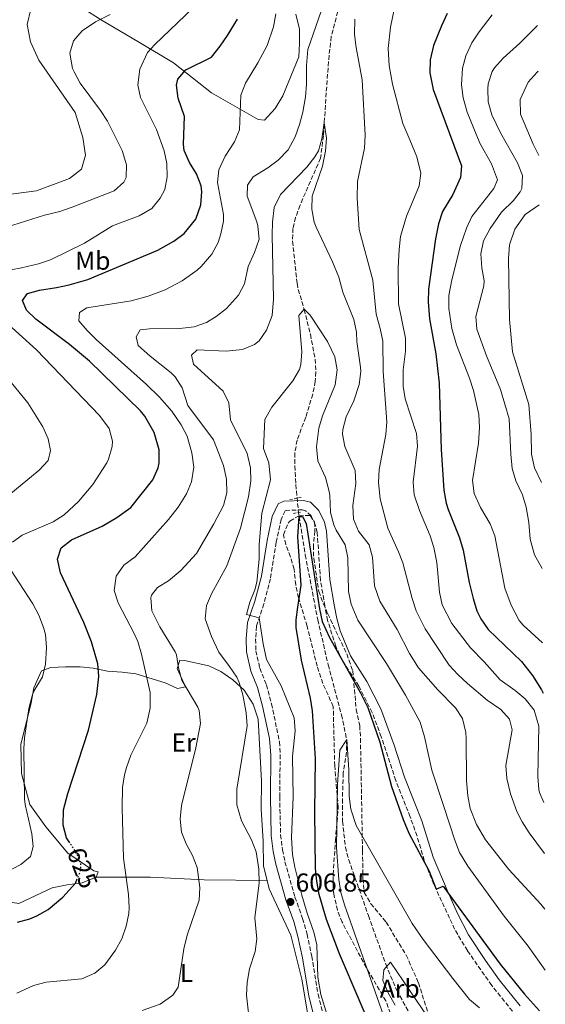
# Model space of a CAD drawing. Units: metres. Extents: x 552959 to 556394, y 4717068 to 4719408.
# Drawn here: x 556184 to 556388, y 4717931 to 4718312 of the extents above; entities that cross this region are included whole.
import ezdxf
from ezdxf.enums import TextEntityAlignment as Align

# ---------------------------------------------------------------- set-up
doc = ezdxf.new("R2010")
doc.units = ezdxf.units.M
doc.header["$MEASUREMENT"] = 0
for name, pattern in [('DGN Style 2', [1.739922, 1.043953, -0.695969]), ('DGN Style 3', [2.435891, 1.739922, -0.695969]), ('DGN Style 5', [1.217945, 0.521977, -0.695969])]:
    doc.linetypes.add(name, pattern=pattern)
for name, color, linetype, lineweight in [('Barranco lineal', 142, 'DGN Style 3', 13), ('Camino', 7, 'DGN Style 3', 0), ('Cauce lineal', 142, 'Continuous', 13), ('Cota de curva de nivel directora', 7, 'Continuous', 0), ('Cota de punto acotado terreno', 7, 'Continuous', 0), ('Curva de nivel directora', 30, 'Continuous', 30), ('Curva de nivel directora no vista', 30, 'DGN Style 5', 30), ('Curva de nivel intermedia', 30, 'Continuous', 0), ('Etiqueta de uso rústico', 92, 'Continuous', 0), ('Etiqueta de zona arbolada', 92, 'Continuous', 0), ('Línea de cambio de uso (parcela vista)', 92, 'Continuous', 0), ('Margen derecho', 7, 'Continuous', 0), ('Pontón-alcantarilla (pasos de agua)', 1, 'DGN Style 2', 0), ('Punto acotado terreno (símbolo)', 7, 'Continuous', 0), ('Zona arbolada', 92, 'DGN Style 3', 0)]:
    doc.layers.add(name, color=color, linetype=linetype, lineweight=lineweight)
doc.styles.add('Style-Arial', font='arial.ttf')

# ---------------------------------------------------------------- blocks, each defined once
blk = doc.blocks.new('5PATER')
at = {"layer": 'Cauce lineal', "linetype": 'Continuous', "lineweight": 0}
h = blk.add_hatch(color=51, dxfattribs=at)
edge = h.paths.add_edge_path()
edge.add_ellipse((0, 0), major_axis=(-0.11, -0.111), ratio=0.999422, start_angle=0, end_angle=360)

msp = doc.modelspace()

# ---------------------------------------------------------------- linework, layer by layer
at = {"layer": 'Barranco lineal', "color": 142, "linetype": 'DGN Style 3', "lineweight": 13}
msp.add_polyline3d([(556307.32, 4718314.78, 612.08), (556304.85, 4718305.1, 611.96), (556304, 4718297.89, 611.78), (556302.88, 4718283.42, 611.19), (556301.82, 4718266.85, 609.61), (556300.68, 4718258.14, 608.95), (556292.77, 4718239.97, 607.68), (556291.05, 4718235.28, 607.45), (556290, 4718231.02, 607.24), (556289.86, 4718226.05, 607), (556291.64, 4718209.8, 606.33), (556292.08, 4718207.42, 606.22), (556294.36, 4718199.74, 605), (556296.76, 4718190.08, 604.13), (556298.61, 4718180.53, 603.79), (556298.91, 4718175.51, 603.74), (556298.64, 4718171.9, 603.65), (556297.67, 4718167.01, 603.44), (556295, 4718158.06, 602.9), (556291.6, 4718149.18, 602.69), (556290.79, 4718144.22, 602.55), (556290.77, 4718139.2, 602.37), (556291.17, 4718132, 601.78), (556292.06, 4718122.12, 600.25), (556294.79, 4718104.88, 599.03), (556299.61, 4718079.81, 598.24), (556303.65, 4718062.41, 597.23), (556308.77, 4718043.08, 595.8), (556310.8, 4718033.5, 595), (556310.75, 4718028.59, 594.42), (556309.48, 4718020.54, 593.47), (556309.12, 4718010.56, 592.92), (556309.23, 4718001.94, 592.52), (556310.28, 4717991.97, 592.08), (556311.57, 4717987.11, 591.88), (556319.2, 4717965.5, 591.64), (556325.89, 4717946.71, 590.05), (556330.15, 4717936.58, 589.71), (556335.03, 4717927.81, 589.5)], dxfattribs=at)
at = {"layer": 'Camino', "color": 7, "linetype": 'DGN Style 3', "lineweight": 0}
msp.add_polyline3d([(556374.87, 4717928.56, 596.8), (556366.84, 4717938.51, 597.66), (556357.46, 4717951.96, 598.98), (556352.53, 4717960.24, 599.5), (556350.57, 4717964.45, 599.61), (556344.51, 4717977.52, 599.95), (556340.8, 4717986.81, 600.18), (556338.01, 4717996.2, 600.89), (556335.34, 4718003.66, 601.23), (556329.76, 4718017.71, 600.94), (556324.14, 4718034.62, 600.24), (556320.64, 4718043.98, 599.86), (556315.5, 4718054.18, 600.08), (556309.06, 4718064.14, 600.04), (556306.58, 4718069.6, 600.02), (556303.44, 4718079.47, 599.88), (556302.36, 4718085.14, 599.77), (556300.68, 4718094.99, 600.18), (556299.41, 4718113.53, 600.7), (556298.78, 4718116.27, 600.79), (556297.06, 4718119.9, 600.92), (556294.92, 4718121.94, 601.18), (556293.73, 4718122.27, 601.58), (556287.43, 4718122.07, 602.3), (556287.05, 4718121.89, 602.36), (556285.41, 4718118.56, 603.06), (556283.6, 4718109.73, 603.78), (556281.31, 4718095.65, 604.44), (556278.79, 4718085.98, 604.7), (556275.91, 4718077.3, 605.15), (556275.61, 4718072.32, 605.52), (556275.73, 4718067.86, 605.78), (556277.23, 4718061.05, 606.12), (556279.76, 4718054.72, 606.5), (556281.72, 4718047.32, 606.86), (556284.83, 4718032.65, 606.92), (556285.09, 4718027.65, 606.89), (556284.9, 4718011.48, 606.72), (556285.25, 4717996.73, 606.92), (556285.98, 4717990.9, 606.88), (556286.95, 4717986.27, 606.83), (556290.77, 4717972.68, 606.88), (556293.76, 4717964.37, 606.66), (556295.47, 4717958.36, 606.35), (556297.29, 4717949.85, 606.03), (556299.74, 4717935.12, 605.74), (556302.29, 4717924.79, 605.53)], dxfattribs=at)
at = {"layer": 'Curva de nivel directora', "color": 30, "linetype": 'Continuous', "lineweight": 30, "flags": 128}
for points, elevation in [([(556349.64, 4718314.08), (556347.44, 4718309.26), (556344.4, 4718301.66), (556343.12, 4718296.14), (556342.96, 4718291.14), (556344.24, 4718284.62), (556355.16, 4718255.18), (556354.8, 4718250.62), (556351.76, 4718244.06), (556347.88, 4718237.58), (556346.31, 4718232.83), (556345.16, 4718226.91), (556342.36, 4718207.58), (556342.35, 4718202.58), (556342.82, 4718196.11), (556345.24, 4718182.54), (556346.6, 4718171.25), (556347.28, 4718145.62), (556348.37, 4718129.85), (556349.22, 4718124.91), (556350, 4718122.46), (556354.4, 4718111.5), (556355.83, 4718106.71), (556358.2, 4718094.14), (556359.64, 4718087.98), (556361.14, 4718083.22), (556362.6, 4718080.14), (556365.54, 4718076.07), (556378.32, 4718063.66), (556382.6, 4718058.3), (556386.12, 4718052.78), (556386.7, 4718051.42)], 625), ([(556203.81, 4717993.57), (556202.52, 4717995.58), (556201.19, 4718000.43), (556201.38, 4718006.42), (556202.95, 4718012.74), (556211, 4718037.1), (556214.16, 4718050.94), (556215, 4718057.82), (556214.56, 4718062.79), (556212.16, 4718071.26), (556209.16, 4718078.78), (556200.16, 4718097.9), (556198.96, 4718103.26), (556200.44, 4718107.58), (556204.4, 4718110.65), (556216.32, 4718115.9), (556222, 4718119.26), (556227.32, 4718123.18), (556235.84, 4718133.9), (556237.87, 4718138.51), (556238.28, 4718140.46), (556238.29, 4718145.47), (556236.39, 4718152.09), (556232.76, 4718158.41), (556231.08, 4718160.46), (556211.4, 4718179.74), (556203.7, 4718186.13), (556190.68, 4718195.98), (556187.01, 4718199.36), (556185.52, 4718203.1), (556187.4, 4718205.9), (556192.12, 4718207.18), (556198.68, 4718208.14), (556203.56, 4718209.23), (556210.68, 4718211.22), (556237.84, 4718222.62), (556244.04, 4718226.06), (556248.04, 4718229.05), (556252.48, 4718234.62), (556254.48, 4718240.14), (556254.79, 4718245.17), (556254.52, 4718247.42), (556252.71, 4718252.06), (556250, 4718256.53), (556247.98, 4718261.12), (556247.72, 4718263.58), (556248.16, 4718274.3), (556245.6, 4718281.34), (556245.01, 4718286.36), (556245.48, 4718288.7), (556248.56, 4718292.3), (556258.56, 4718297.1), (556261.86, 4718301.43), (556264.76, 4718305.48), (556268.56, 4718311.82)], 625), ([(556323.28, 4717915.18), (556308.05, 4717950.72), (556302.96, 4717964.05), (556300.19, 4717973.67), (556299.24, 4717978.78), (556298.78, 4717983.76), (556298.44, 4718005.58), (556298.72, 4718026.06), (556297.56, 4718044.62), (556296.78, 4718049.55), (556293.29, 4718064.14), (556291.28, 4718076.8), (556291.28, 4718079.74), (556291.85, 4718084.7), (556293.16, 4718093.18), (556291.91, 4718111.85), (556292.4, 4718119.66), (556293.72, 4718119.66), (556295.16, 4718117.02), (556300.23, 4718083.97), (556301.28, 4718079.08), (556304.19, 4718072.94), (556316.18, 4718051.6), (556318.99, 4718045.87), (556323.55, 4718032.48), (556328.18, 4718015.36), (556332.68, 4718002.62), (556334.88, 4717997.34), (556342.64, 4717982.62), (556345.37, 4717975.67), (556348.08, 4717976.86), (556350.08, 4717974.13), (556370.08, 4717946.78), (556379.51, 4717935.12), (556385.38, 4717928.77)], 600), ([(556183.56, 4717962.94), (556188.36, 4717964.31), (556191.04, 4717965.42), (556195.4, 4717967.87), (556201.07, 4717972.56), (556205.92, 4717978.06), (556206.44, 4717979.29)], 625)]:
    msp.add_lwpolyline(points, dxfattribs=dict(at, elevation=elevation))
at = {"layer": 'Curva de nivel directora no vista', "color": 30, "linetype": 'DGN Style 5', "lineweight": 30, "elevation": 625, "flags": 128}
msp.add_lwpolyline([(556206.44, 4717979.29), (556207.96, 4717982.87), (556208, 4717985.58), (556206.56, 4717989.26), (556203.81, 4717993.57)], dxfattribs=at)
at = {"layer": 'Curva de nivel intermedia', "color": 30, "linetype": 'Continuous', "lineweight": 0, "flags": 128}
for points, elevation in [([(556331.92, 4718329.31), (556327.75, 4718308.71), (556326.84, 4718300.54), (556327.24, 4718293.98), (556328.56, 4718286.7), (556332.52, 4718271.58), (556335.2, 4718265.16), (556337.88, 4718258.7), (556339.4, 4718252.38), (556338.85, 4718247.42), (556336.4, 4718241.56), (556333.97, 4718235.73), (556331.64, 4718227.82), (556331.05, 4718222.85), (556330.71, 4718215.71), (556330.76, 4718201.86), (556333.52, 4718188.62), (556333.57, 4718183.62), (556332.68, 4718176.38), (556332.6, 4718170.06), (556333.42, 4718165.13), (556337.72, 4718151.82), (556338.2, 4718146.82), (556336.44, 4718133.02), (556336.87, 4718128.06), (556338.92, 4718121.98), (556343.02, 4718112.23), (556344.52, 4718107.66), (556345.6, 4718101.9), (556346.64, 4718090.46), (556347.72, 4718085.59), (556351.4, 4718078.3), (556358.59, 4718069.01), (556363.92, 4718063.58), (556370.08, 4718056.62), (556375.96, 4718052.46), (556379.81, 4718049.28), (556383.28, 4718044.87), (556385.08, 4718038.7), (556384.68, 4718019.26), (556385.03, 4718014.28), (556385.28, 4718013.1), (556387.04, 4718009.19)], 620), ([(556235.4, 4718089.26), (556237.72, 4718092.22), (556241.96, 4718094.9), (556246.65, 4718098.86), (556252.72, 4718105.42), (556259.5, 4718116.81), (556263.24, 4718123.98), (556264.42, 4718128.85), (556264.33, 4718134.1), (556263.24, 4718139.34), (556259.34, 4718149.31), (556249.44, 4718162.62), (556247.24, 4718169.42), (556244.51, 4718173.65), (556243, 4718175.18), (556234.84, 4718181.58), (556230.16, 4718185.74), (556229.4, 4718189.1), (556231, 4718191.82), (556234.56, 4718192.22), (556246.16, 4718192.3), (556251.88, 4718193.02), (556256.57, 4718194.67), (556260.4, 4718196.94), (556264.37, 4718200.05), (556268.96, 4718205.18), (556271.31, 4718209.6), (556272.72, 4718216.3), (556275.16, 4718221.66), (556276.92, 4718226.86), (556276.44, 4718231.83), (556276, 4718233.5), (556272.28, 4718243.5), (556272.52, 4718247.74), (556274.68, 4718250.94), (556280.32, 4718254.46), (556284.35, 4718257.43), (556288.16, 4718261.34), (556290.92, 4718266.38), (556292.57, 4718271.12), (556293.82, 4718275.95), (556294.82, 4718281.81), (556295.28, 4718286.7), (556295.28, 4718293.98), (556295.84, 4718300.14), (556303.96, 4718323.9)], 615), ([(556173.04, 4718213.42), (556185.16, 4718215.74), (556191.64, 4718217.26), (556196.37, 4718218.85), (556209.42, 4718225.29), (556220.29, 4718231.94), (556230.64, 4718235.82), (556235.52, 4718238.7), (556238.72, 4718242.7), (556240.48, 4718245.98), (556241.42, 4718250.92), (556241.28, 4718256.02), (556240.29, 4718261.03), (556237.28, 4718269.26), (556231.16, 4718281.58), (556230.02, 4718286.49), (556230.82, 4718292.49), (556233.84, 4718298.94), (556236.64, 4718302.06), (556251.36, 4718316.14)], 630), ([(556179.04, 4718243.98), (556190.84, 4718245.5), (556203.64, 4718250.22), (556208.24, 4718253.9), (556209.84, 4718259.34), (556208.8, 4718266.14), (556205.8, 4718275.82), (556191.84, 4718296.06), (556188.52, 4718303.1), (556187.24, 4718309.82), (556188.68, 4718315.74)], 640), ([(556179.36, 4718231.42), (556194.04, 4718236.06), (556199.96, 4718237.5), (556204.66, 4718239.21), (556220.96, 4718245.58), (556224.71, 4718248.92), (556225.6, 4718250.7), (556225.72, 4718255.5), (556224, 4718261.1), (556218.36, 4718272.38), (556215.64, 4718276.56), (556207.84, 4718287.1), (556205.44, 4718291.45), (556204.84, 4718292.78), (556203.76, 4718298.7), (556205.14, 4718303.5), (556208.61, 4718307.36), (556213.72, 4718310.78), (556219.4, 4718313.66)], 635), ([(556269.84, 4718282.46), (556271.62, 4718287.12), (556276.4, 4718294.94), (556280.08, 4718301.66), (556282.56, 4718308.94), (556283.45, 4718313.92)], 620), ([(556367.05, 4718313.46), (556362, 4718306.94), (556359.16, 4718302.7), (556356.84, 4718297.74), (556355.52, 4718292.92), (556355.16, 4718286.46), (556355.88, 4718281.51), (556357.35, 4718275.95), (556362.2, 4718263.9), (556366.76, 4718255.93), (556369.08, 4718249.82), (556367.72, 4718246.38), (556359.2, 4718235.58), (556357.07, 4718231.06), (556354.84, 4718224.38), (556351.48, 4718211.18), (556350.32, 4718205.02), (556350.28, 4718200.02), (556351.44, 4718192.3), (556353.2, 4718185.98), (556358.24, 4718173.1), (556359.78, 4718168.35), (556361.84, 4718159.1), (556362.16, 4718154.1), (556361.68, 4718148.04), (556359.48, 4718133.58), (556360.05, 4718128.63), (556362.47, 4718123.2), (556366.2, 4718116.86), (556368.09, 4718112.22), (556371.95, 4718092.07), (556374.33, 4718085.4)], 630), ([(556313.88, 4718311.9), (556313.84, 4718305.9), (556314.47, 4718300.94), (556316.76, 4718288.46), (556318, 4718267.02), (556317.69, 4718262.04), (556314.96, 4718249.1), (556314.8, 4718242.7), (556315.68, 4718230.62), (556320.94, 4718210.96), (556322.16, 4718197.82), (556323.76, 4718192.38), (556324.76, 4718187.48), (556324.92, 4718175.74), (556326.28, 4718156.3), (556325.87, 4718151.32), (556323.32, 4718137.82), (556323.09, 4718132.82), (556323.73, 4718126.54), (556326.64, 4718115.18), (556330.86, 4718106.09), (556332.52, 4718101.74), (556336.12, 4718087.98), (556337.69, 4718083.23), (556341.1, 4718076.36), (556345.17, 4718070.19), (556350.36, 4718062.3), (556353.75, 4718058.63), (556357.53, 4718055.15), (556365.08, 4718048.78), (556370.32, 4718045.1), (556373.68, 4718041.4), (556374.76, 4718037.26), (556372.36, 4718023.5), (556372.66, 4718018.51), (556374.08, 4718012.57), (556376.56, 4718005.74)], 615), ([(556384.6, 4718309.46), (556377.71, 4718302.61), (556371.24, 4718296.78), (556367.94, 4718293.08), (556367.04, 4718291.66), (556365.52, 4718286.86), (556365.32, 4718284.94), (556365.51, 4718279.94), (556366.89, 4718274.83), (556370.25, 4718267.95), (556376.84, 4718256.3), (556378.76, 4718251.42), (556378.44, 4718246.42), (556377.84, 4718245.18), (556375.24, 4718241.82), (556370.6, 4718237.26), (556366.24, 4718231.02), (556363.68, 4718226.14), (556362.66, 4718221.23), (556363.08, 4718215.74), (556363.91, 4718210.74), (556363.76, 4718208.78), (556360.68, 4718197.02), (556361.16, 4718192.04), (556364.81, 4718181.8), (556370.2, 4718168.7), (556373.64, 4718157.37), (556374.24, 4718143.82), (556374.8, 4718138.22), (556376.21, 4718133.42), (556378.72, 4718128.06), (556380.14, 4718123.27), (556381.16, 4718117.34), (556381.76, 4718110.94), (556383.36, 4718104.94), (556386.31, 4718099.65)], 635), ([(556384.75, 4718291.7), (556384.36, 4718291.34), (556380.88, 4718287.5), (556377.84, 4718280.78), (556378.04, 4718275.18), (556382.92, 4718263.5), (556385.01, 4718259.23)], 640), ([(556183.36, 4717935.5), (556189.76, 4717938.46), (556194.61, 4717939.72), (556208.4, 4717941.02), (556213.48, 4717943.26), (556217.25, 4717946.54), (556221.48, 4717952.13), (556223.82, 4717956.57), (556225.62, 4717961.42), (556226.64, 4717966.3), (556226.76, 4717968.62), (556226.49, 4717973.62), (556224.52, 4717987.66), (556223.96, 4718007.1), (556224.08, 4718015.02), (556224.85, 4718019.95), (556225.64, 4718022.78), (556227.39, 4718027.47), (556233.52, 4718039.82), (556234.88, 4718045.66), (556234.84, 4718051.74), (556231.52, 4718066.54), (556230.07, 4718071.34), (556228.68, 4718074.54), (556222.48, 4718086.38), (556220.97, 4718091.16), (556221.67, 4718096.59), (556224.68, 4718100.84), (556229.08, 4718104.13), (556241.96, 4718118.54), (556245.68, 4718123.26), (556248.84, 4718128.46), (556250.79, 4718133.05), (556251.71, 4718138.71), (556250.95, 4718144.28), (556249.2, 4718150.7), (556246.76, 4718155.07), (556243.17, 4718160.35), (556238.4, 4718165.85), (556233.42, 4718170.75), (556214, 4718188.06), (556210.44, 4718191.6), (556207.32, 4718195.26), (556207.52, 4718198.54), (556210.32, 4718200.3), (556227.47, 4718203.01), (556234.06, 4718204.76), (556240.62, 4718207.32), (556247.23, 4718210.77), (556253.03, 4718214.91), (556254.6, 4718216.3), (556258.72, 4718221.1), (556261.06, 4718225.53), (556262.2, 4718228.86), (556263.24, 4718233.83), (556263.12, 4718236.38), (556260.84, 4718248.7), (556261.35, 4718253.66), (556263.87, 4718258.94), (556267.44, 4718264.46), (556269.38, 4718269.1), (556269.84, 4718282.46)], 620), ([(556273.44, 4717922.18), (556272.04, 4717934.7), (556272.27, 4717939.7), (556273.28, 4717944.94), (556275.4, 4717951.58), (556276.05, 4717956.55), (556275.32, 4717964.7), (556276.92, 4717978.22), (556276.8, 4717983.42), (556275.84, 4717990.14), (556273.94, 4717994.77), (556270.12, 4718002.06), (556268.32, 4718008.3), (556268.28, 4718014.3), (556272.36, 4718038.86), (556271.92, 4718043.83), (556270.68, 4718050.78), (556269.26, 4718055.58), (556268.28, 4718057.58), (556265.51, 4718061.75), (556261.32, 4718067.34), (556258.56, 4718073.34), (556256.08, 4718080.14), (556256.56, 4718085.26), (556258.56, 4718089.85), (556264.41, 4718100.59), (556269.8, 4718115.19), (556272.84, 4718127.26), (556273.76, 4718133.5), (556273.61, 4718138.5), (556272.36, 4718143.98), (556265.92, 4718157.1), (556265.24, 4718163.58), (556263.06, 4718168.13), (556251.64, 4718178.54), (556250.84, 4718181.98), (556253.04, 4718184.06), (556264.16, 4718183.58), (556270.56, 4718184.22), (556275.16, 4718186.1), (556277, 4718187.58), (556279.86, 4718191.69), (556281.98, 4718197.35), (556282.52, 4718203.7), (556282.04, 4718228.46), (556282.15, 4718233.46), (556282.76, 4718239.02), (556285.24, 4718244.06), (556295.39, 4718254.71), (556298.48, 4718258.64), (556299.88, 4718261.02), (556301.24, 4718265.66), (556302.12, 4718271.82), (556302.96, 4718265.82)], 610), ([(556302.96, 4718265.82), (556302.6, 4718260.84), (556301.4, 4718255.01), (556297.44, 4718243.5), (556297.3, 4718238.5), (556298.27, 4718233.39), (556298.96, 4718231.42), (556305.36, 4718218.06), (556307.8, 4718212.22), (556309.28, 4718206.38), (556313.52, 4718195.82), (556314.54, 4718190.92), (556314.68, 4718187.34), (556316.13, 4718177.42), (556316.2, 4718175.66), (556315.57, 4718170.75), (556313.56, 4718164.38), (556310.64, 4718158.22), (556309.31, 4718153.34), (556309.16, 4718151.5), (556310.04, 4718146.78), (556314.04, 4718137.42), (556314.38, 4718132.44), (556313.16, 4718123.98), (556313.44, 4718118.7), (556315.4, 4718114.06), (556319.44, 4718108.7), (556320.76, 4718103.98), (556321.52, 4718092.94), (556323.56, 4718087.02), (556330.28, 4718075.98), (556335.06, 4718066.79), (556338.54, 4718061.21), (556346.06, 4718052.79), (556352.8, 4718045.82), (556355.54, 4718041.64), (556356.88, 4718036.29), (556357.04, 4718033.98), (556357.16, 4718017.58), (556357.56, 4718011.74), (556358.57, 4718006.85), (556360.94, 4718000.71), (556364.45, 4717994.75), (556373.44, 4717983.34), (556385.8, 4717969.9), (556387.38, 4717968.03)], 610), ([(556385.17, 4718240.11), (556379.84, 4718236.38), (556375.8, 4718230.7), (556373.72, 4718224.7), (556373.32, 4718219.42), (556373.76, 4718195.82), (556374.84, 4718183.26), (556381.24, 4718163.02), (556382.08, 4718151.34), (556382.28, 4718143.82), (556383.4, 4718138.54), (556386.04, 4718132.77)], 640), ([(556181.6, 4718109.74), (556185.4, 4718112.46), (556197.36, 4718117.66), (556201.55, 4718120.38), (556207.08, 4718125.44), (556212.66, 4718132.01), (556218.03, 4718140.41), (556218.76, 4718141.82), (556220.19, 4718146.71), (556220.24, 4718148.86), (556219.05, 4718153.69), (556215.27, 4718158.73), (556190.96, 4718184.06), (556169.19, 4718203.68)], 630), ([(556305.72, 4717919.02), (556300.77, 4717935.05), (556299.64, 4717941.66), (556299.28, 4717954.22), (556298.1, 4717959.08), (556295.48, 4717966.46), (556293.52, 4717973.34), (556290.76, 4717984.16), (556289.81, 4717989.1), (556289.4, 4717995.74), (556290.16, 4718011.34), (556289.84, 4718026.94), (556290.85, 4718036.92), (556290.44, 4718041.93), (556285.48, 4718054.22), (556279.76, 4718064.46), (556278.48, 4718070.46), (556277, 4718080.58), (556272.04, 4718081.79), (556273.3, 4718086.55), (556275.25, 4718091.34), (556276, 4718094.38), (556276.96, 4718103.18), (556276.96, 4718108.86), (556278.04, 4718121.02), (556281.36, 4718133.82), (556280.76, 4718140.38), (556278.64, 4718145.98), (556279.12, 4718157.12), (556281.8, 4718161.88), (556290.04, 4718172.14), (556292.56, 4718176.49), (556293.12, 4718178.38), (556293.47, 4718183.38), (556292.32, 4718197.34), (556294.36, 4718199.74), (556296.64, 4718197.42), (556303.44, 4718187.34), (556306.24, 4718181.34), (556307.1, 4718176.39), (556306.31, 4718170.57), (556301.44, 4718158.54), (556300, 4718153.76), (556299.12, 4718146.62), (556299.64, 4718141.18), (556302.64, 4718134.7), (556303.94, 4718129.87), (556304.28, 4718127.98), (556304.48, 4718121.26), (556305.83, 4718116.45), (556306.68, 4718114.38), (556310.24, 4718108.7), (556311.26, 4718103.79), (556311.44, 4718090.7), (556312.48, 4718085.81), (556315.04, 4718079.58), (556326.24, 4718062.86), (556333.52, 4718050.7), (556339.18, 4718040.26)], 605), ([(556180.18, 4718127.89), (556191.96, 4718137.58), (556195.36, 4718141.34), (556196.36, 4718145.18), (556195.44, 4718149.74), (556193.41, 4718154.31), (556187.6, 4718163.56), (556178.97, 4718174.14)], 635), ([(556178.14, 4717981.75), (556184.89, 4717985.21), (556188.52, 4717988.38), (556189.6, 4717992.14), (556189.09, 4717997.12), (556186.52, 4718008.41), (556186.32, 4718010.62), (556186.05, 4718029.98), (556186.32, 4718034.22), (556187.96, 4718045.58), (556189.23, 4718050.42), (556189.88, 4718052.22), (556193.16, 4718057.74), (556194.33, 4718062.62), (556194.73, 4718069.06), (556194.33, 4718074.07), (556193.64, 4718076.86), (556191.81, 4718081.58), (556189.53, 4718086), (556180.88, 4718099.26)], 630), ([(556231.8, 4717928.86), (556238.68, 4717931.26), (556243.64, 4717934.7), (556245.6, 4717937.82), (556247.9, 4717952.65), (556249.13, 4717957.97), (556253.76, 4717971.42), (556254.01, 4717976.42), (556252.96, 4717984.14), (556251.19, 4717988.77), (556248.74, 4717993.17), (556246.92, 4717997.74), (556246.44, 4718002.72), (556246.92, 4718008.06), (556252.48, 4718030.3), (556254.24, 4718039.74), (556253.76, 4718044.69), (556253.2, 4718046.06), (556247.08, 4718056.46), (556245.83, 4718061.28), (556245.04, 4718066.28), (556244.56, 4718067.42), (556238.56, 4718077.02), (556235.48, 4718083.26), (556235.07, 4718088.29), (556235.4, 4718089.26)], 615), ([(556374.33, 4718085.4), (556377.48, 4718079.5), (556379, 4718077.66), (556386.54, 4718070.88)], 630), ([(556339.18, 4718040.26), (556340.89, 4718034.52), (556343.76, 4718021.74), (556348.36, 4718007.68), (556352.64, 4717994.62), (556354.37, 4717989.92), (556357.62, 4717984.65), (556371.64, 4717965.26), (556380.96, 4717953.66), (556387.57, 4717944.44)], 605), ([(556325.63, 4717925.04), (556309.92, 4717969.66), (556308.56, 4717974.47), (556307.71, 4717979.42), (556306.91, 4717991.78), (556307.19, 4718016.17), (556308.12, 4718029.42), (556310.8, 4718033.5), (556311.59, 4718021.83), (556311.76, 4718011.64), (556312.36, 4718006.67), (556314.52, 4718000.3), (556336.16, 4717962.46), (556340.32, 4717956.22), (556351.76, 4717941.15), (556358.28, 4717933.1), (556362.11, 4717929.88)], 595), ([(556376.56, 4718005.74), (556378.64, 4718001.74), (556381.37, 4717997.53), (556387.2, 4717989.45)], 615), ([(556329.52, 4717930.94), (556326.81, 4717935.6), (556324.71, 4717940.43), (556325.16, 4717944.54), (556327.76, 4717947.5), (556347.28, 4717918.7)], 590)]:
    msp.add_lwpolyline(points, dxfattribs=dict(at, elevation=elevation))
at = {"layer": 'Línea de cambio de uso (parcela vista)', "color": 92, "linetype": 'Continuous', "lineweight": 0, "extrusion": (0.224859, 0, 0.974391), "elevation": 125678.675907, "flags": 128}
msp.add_lwpolyline([(4717979.06, -541897.294106), (4717979.06, -541897.296775)], dxfattribs=at)
at = {"layer": 'Línea de cambio de uso (parcela vista)', "color": 92, "linetype": 'Continuous', "lineweight": 0}
for points in [[(556291.12, 4718313.82, 618.83), (556292.56, 4718307.98, 618.27), (556292.6, 4718302.38, 617.87), (556292.32, 4718297.34, 617.83), (556286.16, 4718282.22, 618.17), (556283.16, 4718277.34, 618.37), (556279.08, 4718272.78, 618.61), (556276.64, 4718273.1, 618.97), (556258.48, 4718283.42, 622.11), (556243.88, 4718295.02, 627.65), (556230.68, 4718302.86, 631.51), (556215.64, 4718311.74, 634.85), (556201.96, 4718320.62, 639.01), (556187.96, 4718330.86, 643.21), (556174.44, 4718340.94, 645.87), (556166.4, 4718347.02, 647.93), (556155.8, 4718352.46, 649.85), (556145.48, 4718356.07, 652.41)], [(556213.96, 4717980.3, 623.63), (556214.76, 4717982.46, 623.27), (556213, 4717982.86, 623.27), (556203, 4717989.58, 625.67), (556194.52, 4717999.74, 627.57), (556188.28, 4718008.38, 629.05), (556185.16, 4718020.46, 630.21), (556184.84, 4718031.66, 630.73), (556188.8, 4718047.74, 630.71), (556189.88, 4718053.5, 630.65), (556192.8, 4718060.06, 630.13), (556196.44, 4718061.42, 628.89), (556202.08, 4718061.66, 626.53), (556207.72, 4718061.66, 625.13), (556212.76, 4718061.1, 624.61), (556218.4, 4718059.98, 623.47), (556224.04, 4718059.5, 622.37), (556229.24, 4718058.86, 621.69), (556240.6, 4718055.42, 619.53), (556245.4, 4718053.18, 617.81), (556248.48, 4718053.9, 615.63), (556245.32, 4718060.94, 615.37), (556246.28, 4718064.22, 615.27), (556248.16, 4718064.06, 614.81), (556257.56, 4718061.98, 613.19), (556262.12, 4718059.82, 612.37), (556266.8, 4718056.62, 610.39), (556271.12, 4718052.62, 608.87), (556274.6, 4718047.18, 608.33), (556276.52, 4718041.34, 608.31), (556277.92, 4718017.5, 608.41), (556277.76, 4718006.62, 609.05), (556278.52, 4717994.38, 609.29), (556278.64, 4717984.54, 609.49), (556279.9974, 4717979.06, 609.4523)], [(556279.9974, 4717979.06, 609.4523), (556280.8, 4717975.82, 609.43), (556289.24, 4717957.9, 608.09), (556293.4, 4717940.94, 607.15), (556296.76, 4717921.02, 606.83), (556300.8, 4717901.66, 607.75), (556300.76, 4717891.74, 607.59), (556296.4, 4717889.42, 607.39), (556289.16, 4717890.14, 607.51), (556274.68, 4717894.86, 609.45), (556261.2, 4717900.14, 611.05), (556247.32, 4717903.74, 613.03), (556231.28, 4717910.62, 614.27), (556214.6, 4717916.86, 615.61), (556205.72, 4717917.58, 616.25), (556199.56, 4717921.74, 616.89), (556195.76, 4717922.22, 617.33), (556184.84, 4717922.62, 619.19), (556181.04, 4717925.02, 619.37), (556171.48, 4717932.7, 619.81), (556160.52, 4717936.14, 619.49)], [(556177.52, 4717971.18, 627.79), (556184.04, 4717970.22, 626.97), (556197, 4717976.22, 626.89), (556202.72, 4717977.42, 626.33), (556208.56, 4717978.22, 625.03), (556213.96, 4717980.3, 623.63)], [(556213.96, 4717980.3, 623.63), (556234.96, 4717980.38, 619.21), (556255.76, 4717979.34, 615.15), (556279.9974, 4717979.06, 609.4506)]]:
    msp.add_polyline3d(points, dxfattribs=at)
at = {"layer": 'Margen derecho', "color": 7, "linetype": 'Continuous', "lineweight": 0}
msp.add_polyline3d([(556300.03, 4717919.06, 605.56), (556296.2, 4717934.38, 605.74), (556293.73, 4717949.17, 606.03), (556291.96, 4717957.49, 606.35), (556290.32, 4717963.26, 606.66), (556287.32, 4717971.58, 606.88), (556283.44, 4717985.41, 606.83), (556282.41, 4717990.31, 606.88), (556281.64, 4717996.46, 606.92), (556281.29, 4718011.46, 606.72), (556281.47, 4718027.54, 606.89), (556280.99, 4718033.92, 606.93), (556278.2, 4718046.46, 606.86), (556276.32, 4718053.58, 606.5), (556273.76, 4718059.98, 606.12), (556272.12, 4718067.42, 605.78), (556271.99, 4718072.42, 605.52), (556272.48, 4718078.79, 605.1), (556275.32, 4718087.02, 604.7), (556277.83, 4718096.7, 604.43), (556280.04, 4718110.38, 603.78), (556281.96, 4718119.74, 603.06), (556284.36, 4718124.62, 602.36), (556286.56, 4718125.66, 602.3), (556294.16, 4718125.9, 601.58), (556296.76, 4718125.18, 601.18), (556300.04, 4718122.06, 600.92), (556302.22, 4718117.47, 600.79), (556303, 4718114.06, 600.7), (556304.28, 4718095.42, 600.18), (556305.96, 4718085.57, 599.78), (556306.96, 4718080.3, 599.88), (556308.32, 4718075.5, 599.98), (556312.28, 4718065.82, 600.04), (556318.64, 4718055.98, 600.08), (556323.96, 4718045.42, 599.86), (556329.11, 4718031.34, 600.43), (556333.16, 4718018.94, 600.94), (556336.84, 4718009.64, 601.2), (556339.84, 4718002.14, 601.18), (556344.2, 4717988.06, 600.18), (556350.06, 4717974.47, 599.84), (556353.59, 4717966.29, 599.64), (556357.92, 4717958.02, 599.31), (556364.39, 4717948.17, 598.42), (556369.72, 4717940.7, 597.66), (556377.8, 4717930.7, 596.8)], dxfattribs=at)
at = {"layer": 'Pontón-alcantarilla (pasos de agua)', "color": 1, "linetype": 'DGN Style 2', "lineweight": 0, "elevation": 600.39, "flags": 128}
msp.add_lwpolyline([(556288.8, 4718126.22), (556293.72, 4718127.18)], dxfattribs=at)
at = {"layer": 'Pontón-alcantarilla (pasos de agua)', "color": 1, "linetype": 'DGN Style 2', "lineweight": 0, "extrusion": (-0.009449, -0.001989, 0.999953), "elevation": -14041.498458, "flags": 128}
msp.add_lwpolyline([(556271.041297, 4718102.262777), (556274.081445, 4718102.902778)], dxfattribs=at)
at = {"layer": 'Zona arbolada', "color": 92, "linetype": 'DGN Style 3', "lineweight": 0}
msp.add_polyline3d([(556327.68, 4717927.74, 603.09), (556325.96, 4717932.54, 603.21), (556318.4, 4717945.34, 603.79), (556309.04, 4717962.94, 604.95), (556307.24, 4717967.59, 605.22), (556305.79, 4717973.75, 605.49), (556305.52, 4717976.38, 605.55), (556305.55, 4717981.38, 605.61), (556306.44, 4717994.38, 605.69), (556307.52, 4718007.26, 606.19), (556306.16, 4718023.34, 607.17), (556305.6, 4718046.3, 607.59), (556301.6, 4718055.18, 608.01), (556299.4, 4718061.82, 608.05), (556295.46, 4718077.38, 608.09), (556292.16, 4718088.3, 608.09), (556291.08, 4718093.26, 608.09), (556290.44, 4718099.34, 608.09), (556289.07, 4718104.17, 607.69), (556287.21, 4718108.89, 606.98), (556286.36, 4718112.62, 606.67), (556288.21, 4718117.17, 606.61), (556288.84, 4718117.9, 606.61), (556292.32, 4718119.98, 606.59), (556296.64, 4718120.14, 606.49), (556298.4, 4718117.5, 606.37), (556298.48, 4718114.14, 606.21), (556297.92, 4718108.54, 605.63), (556298.05, 4718103.56, 605.23), (556300.04, 4718090.78, 604.27), (556301.7, 4718086.07, 604.18), (556303.52, 4718082.06, 604.15), (556310.83, 4718066.62, 603.45), (556313.15, 4718060.09, 603.37), (556314.48, 4718045.18, 603.11), (556315.84, 4718038.94, 602.91), (556316.12, 4718033.95, 602.77), (556316.92, 4717990.62, 601.25), (556317.08, 4717979.82, 600.27), (556317.6, 4717974.46, 600.09), (556320.13, 4717970.09, 600.03), (556326.04, 4717963.02, 599.91), (556333.79, 4717950.2, 599.13), (556338.54, 4717939.5, 598.77), (556342.12, 4717928.22, 598.45)], dxfattribs=at)
msp.add_polyline3d([(556327.68, 4717927.74, 603.09), (556325.96, 4717932.54, 603.21), (556318.4, 4717945.34, 603.79), (556309.04, 4717962.94, 604.95), (556307.24, 4717967.59, 605.22), (556305.79, 4717973.75, 605.49), (556305.52, 4717976.38, 605.55), (556305.55, 4717981.38, 605.61), (556306.44, 4717994.38, 605.69), (556307.52, 4718007.26, 606.19), (556306.16, 4718023.34, 607.17), (556305.6, 4718046.3, 607.59), (556301.6, 4718055.18, 608.01), (556299.4, 4718061.82, 608.05), (556295.46, 4718077.38, 608.09), (556292.16, 4718088.3, 608.09), (556291.08, 4718093.26, 608.09), (556290.44, 4718099.34, 608.09), (556289.07, 4718104.17, 607.69), (556287.21, 4718108.89, 606.98), (556286.36, 4718112.62, 606.67), (556288.21, 4718117.17, 606.61), (556288.84, 4718117.9, 606.61), (556292.32, 4718119.98, 606.59), (556296.64, 4718120.14, 606.49), (556298.4, 4718117.5, 606.37), (556298.48, 4718114.14, 606.21), (556297.92, 4718108.54, 605.63), (556298.05, 4718103.56, 605.23), (556300.04, 4718090.78, 604.27), (556301.7, 4718086.07, 604.18), (556303.52, 4718082.06, 604.15), (556310.83, 4718066.62, 603.45), (556313.15, 4718060.09, 603.37), (556314.48, 4718045.18, 603.11), (556315.84, 4718038.94, 602.91), (556316.12, 4718033.95, 602.77), (556316.92, 4717990.62, 601.25), (556317.08, 4717979.82, 600.27), (556317.6, 4717974.46, 600.09), (556320.13, 4717970.09, 600.03), (556326.04, 4717963.02, 599.91), (556333.79, 4717950.2, 599.13), (556338.54, 4717939.5, 598.77), (556342.12, 4717928.22, 598.45)], dxfattribs=at)

# ---------------------------------------------------------------- block references
at = {"layer": 'Punto acotado terreno (símbolo)', "color": 7, "linetype": 'Continuous', "lineweight": 0, "xscale": 10, "yscale": 10, "zscale": 10}
msp.add_blockref('5PATER', (556289.04, 4717970.78, 606.85), dxfattribs=at)

# ---------------------------------------------------------------- texts
at = {"layer": 'Cota de curva de nivel directora', "color": 7, "linetype": 'Continuous', "lineweight": 0, "style": 'Style-Arial'}
msp.add_text('625', height=7, rotation=291.37062, dxfattribs=at).set_placement((556208.657062, 4717983.89905, 625), align=Align.MIDDLE_CENTER)
at = {"layer": 'Cota de punto acotado terreno', "color": 7, "linetype": 'Continuous', "lineweight": 0, "style": 'Style-Arial'}
msp.add_text('606.85', height=7, dxfattribs=at).set_placement((556291.02, 4717974.78, 606.85))
at = {"layer": 'Etiqueta de uso rústico', "color": 92, "linetype": 'Continuous', "lineweight": 0, "style": 'Style-Arial'}
for s, p in [('Mb', (556212.650246, 4718218.53001, 627.36)), ('Er', (556247.765457, 4718032.37001, 616.87)), ('L', (556248.87142, 4717943.33001, 614.77))]:
    msp.add_text(s, height=7, dxfattribs=at).set_placement(p, align=Align.MIDDLE_CENTER)
at = {"layer": 'Etiqueta de zona arbolada', "color": 92, "linetype": 'Continuous', "lineweight": 0, "style": 'Style-Arial'}
msp.add_text('Arb', height=7, dxfattribs=at).set_placement((556331.313508, 4717937.29001, 589.83), align=Align.MIDDLE_CENTER)

doc.saveas('drawing.dxf')
